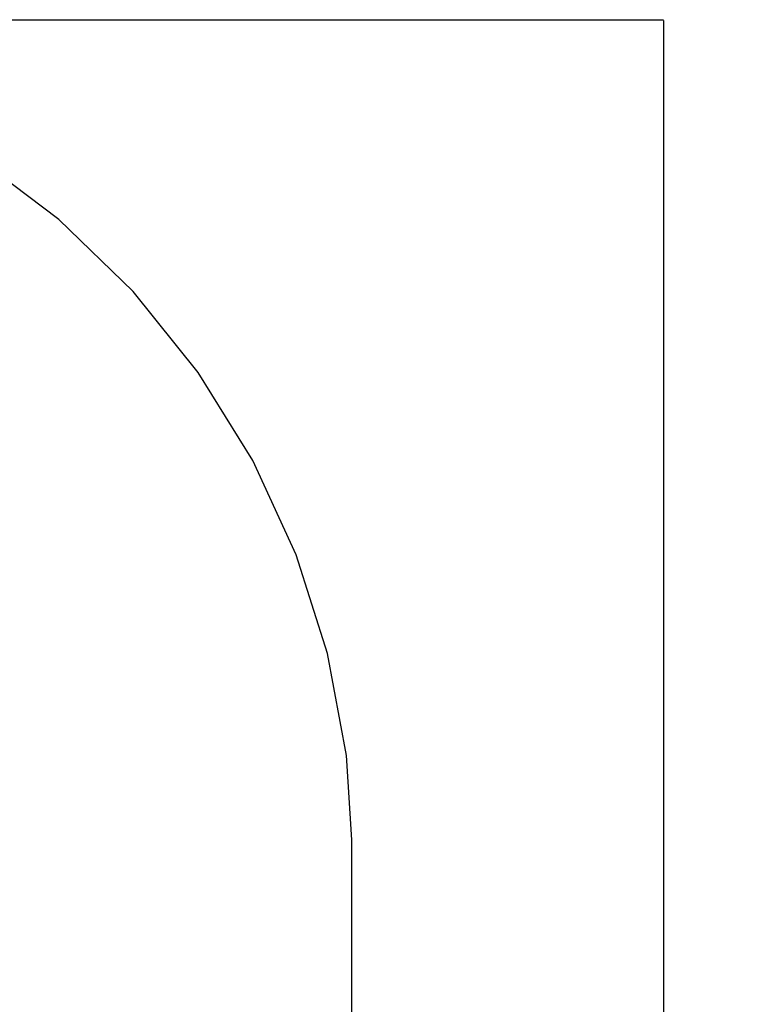
# Model space of a CAD drawing. Units: millimetres. Extents: x 380 to 12791, y -144 to 13242.
# Drawn here: x 10428 to 12791, y 8662 to 11840 of the extents above; entities that cross this region are included whole.
import ezdxf

# ---------------------------------------------------------------- set-up
doc = ezdxf.new("R2010")
doc.units = ezdxf.units.MM
doc.layers.add('Dimensions', color=7, linetype='Continuous')
doc.layers.add('Safetyarea', color=131, linetype='Continuous')
doc.styles.get("Standard").update_dxf_attribs({"font": 'arial.ttf'})
doc.dimstyles.new('Leikkiset keinu', dxfattribs={"dimtxt": 150, "dimasz": 2.5, "dimexe": 0.06, "dimexo": 0.625, "dimtad": 0, "dimtih": 1, "dimtoh": 1, "dimdec": 0, "dimtxsty": 'Standard', "dimcen": 2.5, "dimadec": 0, "dimazin": 0, "dimtfac": 1, "dimtmove": 0, "dimatfit": 3, "dimfxl": 1, "dimarcsym": 0})

# ---------------------------------------------------------------- blocks, each defined once
blk = doc.blocks.new('*D2')
at = {"layer": 'Defpoints', "color": 0}
for p in [(8770.6, 11840.1), (8770.6, 724.6), (12507.2, 724.6)]:
    blk.add_point(p, dxfattribs=at)
at = {"layer": 'Dimensions', "color": 0, "lineweight": -2}
for p, q in [((8771.2, 11840.1), (12507.3, 11840.1)), ((12507.2, 11837.6), (12507.2, 6359.5)), ((12507.2, 727.1), (12507.2, 6205.1)), ((8771.2, 724.6), (12507.3, 724.6))]:
    blk.add_line(p, q, dxfattribs=at)
at = {"layer": 'Dimensions', "color": 0}
for points in [[(12507.7, 11837.6), (12506.8, 11837.6), (12507.2, 11840.1)], [(12506.8, 727.1), (12507.7, 727.1), (12507.2, 724.6)]]:
    blk.add_solid(points, dxfattribs=at)
at = {"layer": 'Dimensions', "color": 0, "insert": (12507.2, 6282.3), "char_height": 150, "attachment_point": 5}
blk.add_mtext('11116', dxfattribs=at)

msp = doc.modelspace()

# ---------------------------------------------------------------- linework, layer by layer
at = {"layer": 'Safetyarea'}
for p, q in [((10554.4, 11195.2), (10287.1, 11396.7)), ((10794.8, 10962.3), (10554.4, 11195.2)), ((11004.8, 10701.7), (10794.8, 10962.3)), ((11181.1, 10417.1), (11004.8, 10701.7)), ((11321.1, 10113.1), (11181.1, 10417.1)), ((11422.5, 9794.1), (11321.1, 10113.1)), ((11483.9, 9465.1), (11422.5, 9794.1)), ((11500.6, 9192.7), (11483.9, 9465.1)), ((11497.2, 3189.1), (11500.6, 9192.7))]:
    msp.add_line(p, q, dxfattribs=at)

# ---------------------------------------------------------------- dimensions: what is measured, and where the dimension line sits
at = {"layer": 'Dimensions'}
dim = msp.add_linear_dim(base=(12507.2372, 724.5711), p1=(8770.6211, 11840.0724), p2=(8770.6211, 724.5711), angle=90, dimstyle='Leikkiset keinu', dxfattribs=at)
dim.commit()
dim.dimension.update_dxf_attribs({"geometry": '*D2', "text_midpoint": (12507.2372, 6282.3218)})

doc.saveas('drawing.dxf')
